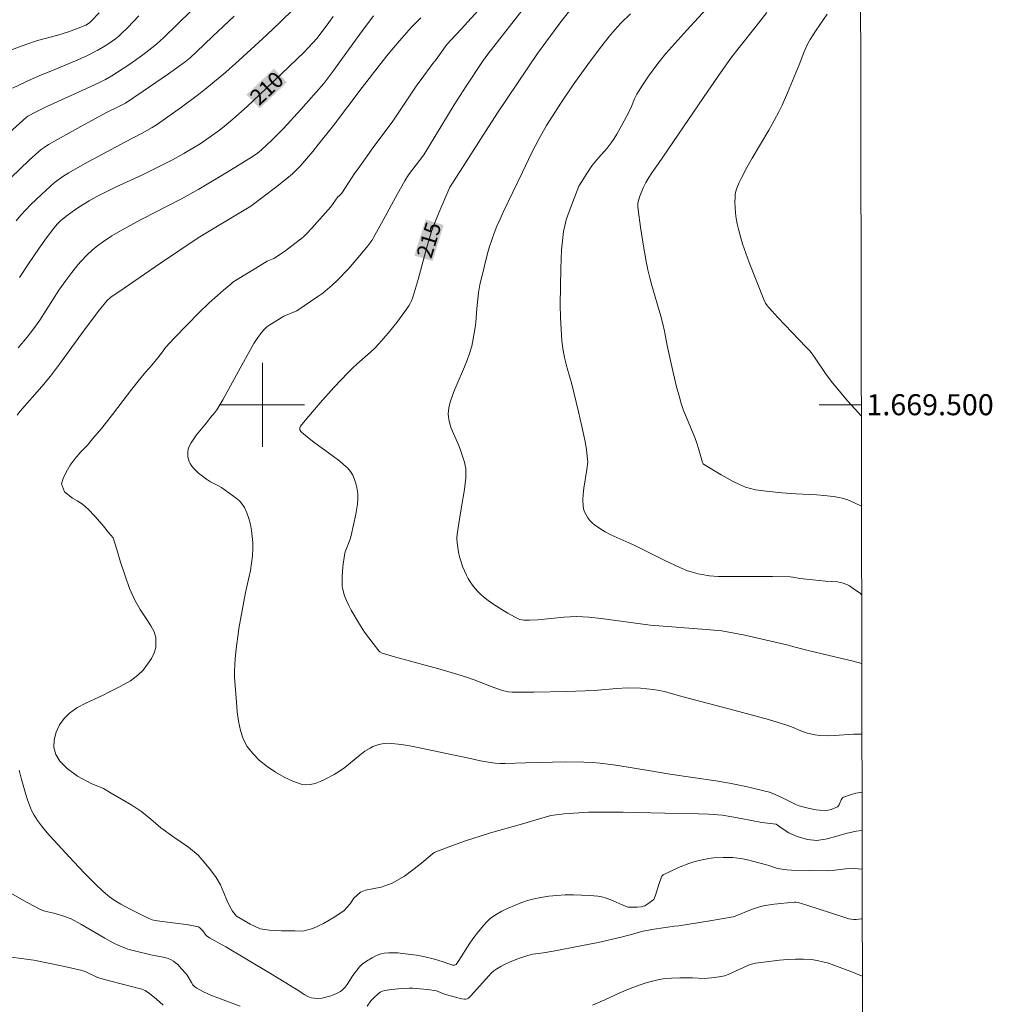
# Model space of a CAD drawing. Units: metres. Extents: x 279258 to 279774, y 1669348 to 1669912.
# Drawn here: x 279677 to 279770, y 1669443 to 1669537 of the extents above; entities that cross this region are included whole.
import ezdxf
from ezdxf.enums import TextEntityAlignment as Align

# ---------------------------------------------------------------- set-up
doc = ezdxf.new("R2010")
doc.units = ezdxf.units.M
doc.header["$MEASUREMENT"] = 0
for name, color, linetype, lineweight in [('Articulacao', 7, 'Continuous', 18), ('Malha_Coordenadas', 7, 'Continuous', 15), ('Topon_Curvas_Mestras_Masc', 255, 'Continuous', 9)]:
    doc.layers.add(name, color=color, linetype=linetype, lineweight=lineweight)
for name, color, linetype, lineweight, true_color in [('Curvas_Intermediarias', 7, 'Continuous', 9, 0x783c14), ('Curvas_Mestras', 7, 'Continuous', 20, 0x783c14), ('Topon_Curvas_Mestras', 7, 'Continuous', 9, 0x783c14)]:
    doc.layers.add(name, color=color, linetype=linetype, lineweight=lineweight, true_color=true_color)
doc.styles.add('Arial', font='arial.ttf', dxfattribs={"height": 1.5})

msp = doc.modelspace()

# ---------------------------------------------------------------- linework, layer by layer
at = {"layer": 'Articulacao', "flags": 128}
msp.add_lwpolyline([(279274.273, 1669906.969), (279756.268, 1669907.865), (279757.287, 1669353.596), (279275.316, 1669352.699), (279274.273, 1669906.969)], close=True, dxfattribs=at)
at = {"layer": 'Curvas_Intermediarias', "flags": 128}
for points, elevation in [([(279722.785, 1669540.025), (279718.937, 1669535.737), (279718.02, 1669534.744), (279717.57, 1669534.291), (279716.556, 1669532.861), (279716.221, 1669532.476), (279715.119, 1669530.94), (279714.705, 1669530.423), (279712.426, 1669526.983), (279710.343, 1669524.216), (279710.16, 1669523.94), (279709.1, 1669522.434), (279708.82, 1669522.092), (279707.555, 1669520.138), (279707.315, 1669519.889), (279707.188, 1669519.773), (279706.528, 1669518.836), (279705.185, 1669517.337), (279704.706, 1669516.789), (279704.203, 1669516.266), (279703.942, 1669516.016), (279703.724, 1669515.828), (279703.498, 1669515.649), (279702.091, 1669514.591), (279701.093, 1669513.917), (279700.467, 1669513.659), (279699.954, 1669513.348), (279697.587, 1669511.923), (279697.175, 1669511.649), (279697.045, 1669511.534), (279696.984, 1669511.467), (279696.293, 1669510.887), (279695.719, 1669510.411), (279694.928, 1669509.694), (279693.959, 1669508.76), (279692.828, 1669507.611), (279691.645, 1669506.361), (279690.784, 1669505.448), (279690.389, 1669504.905), (279689.92, 1669504.308), (279689.465, 1669503.764), (279688.892, 1669503.13), (279688.301, 1669502.393), (279687.584, 1669501.482), (279686.738, 1669500.405), (279685.723, 1669499.067), (279684.71, 1669497.758), (279683.864, 1669496.793), (279683.339, 1669496.151), (279682.7, 1669495.521), (279682.16, 1669494.891), (279681.684, 1669494.235), (279681.304, 1669493.575), (279681.02, 1669492.978), (279680.862, 1669492.477), (279681.168, 1669491.708), (279681.922, 1669491.096), (279682.371, 1669490.846), (279682.876, 1669490.53), (279683.43, 1669490.042), (279684.043, 1669489.399), (279684.734, 1669488.604), (279685.363, 1669487.85), (279685.798, 1669487.325), (279686.134, 1669486.209), (279686.501, 1669485.022), (279686.942, 1669483.72), (279687.349, 1669482.499), (279687.841, 1669481.395), (279688.358, 1669480.506), (279688.998, 1669479.571), (279689.393, 1669478.963), (279689.706, 1669478.384), (279689.852, 1669477.841), (279689.865, 1669476.901), (279689.696, 1669476.39), (279689.431, 1669475.849), (279689.076, 1669475.305), (279688.652, 1669474.749), (279688.145, 1669474.268), (279687.427, 1669473.73), (279686.465, 1669473.184), (279685.443, 1669472.688), (279684.899, 1669472.383), (279684.025, 1669471.977), (279683.174, 1669471.592), (279682.33, 1669471.148), (279681.631, 1669470.661), (279681.121, 1669470.144), (279680.674, 1669469.534), (279680.372, 1669468.841), (279680.166, 1669468.119), (279680.149, 1669467.393), (279680.325, 1669466.728), (279680.723, 1669466.09), (279681.407, 1669465.387), (279682.403, 1669464.662), (279683.694, 1669463.948), (279684.871, 1669463.483), (279685.606, 1669463.031), (279686.578, 1669462.476), (279687.573, 1669461.902), (279688.52, 1669461.271), (279689.363, 1669460.557), (279690.344, 1669459.734), (279691.566, 1669458.85), (279692.955, 1669457.89), (279693.88, 1669457.127), (279694.445, 1669456.453), (279695.058, 1669455.724), (279695.601, 1669455.022), (279696.022, 1669454.3), (279696.328, 1669453.563), (279696.615, 1669452.856), (279696.876, 1669452.314), (279697.167, 1669451.813), (279697.535, 1669451.312), (279698.136, 1669450.967), (279698.838, 1669450.556), (279699.78, 1669450.131), (279700.67, 1669449.993), (279701.827, 1669449.943), (279703.095, 1669449.917), (279703.862, 1669449.902), (279704.795, 1669450.153), (279705.81, 1669450.642), (279706.913, 1669451.279), (279707.771, 1669451.88), (279708.37, 1669452.505), (279708.713, 1669453.033), (279709.349, 1669453.62), (279709.831, 1669453.795), (279710.483, 1669453.923), (279711.309, 1669454.088), (279712.357, 1669454.47), (279713.534, 1669455.136), (279714.98, 1669456.241), (279716.349, 1669457.386), (279717.437, 1669457.805), (279719.248, 1669458.465), (279721.704, 1669459.265), (279724.667, 1669460.068), (279727.471, 1669460.921), (279728.719, 1669461.055), (279731.036, 1669461.227), (279734.353, 1669461.22), (279738.331, 1669461.131), (279741.511, 1669461.07), (279742.468, 1669461.019), (279743.798, 1669460.927), (279745.575, 1669460.634), (279747.555, 1669460.253), (279748.908, 1669460.076), (279749.506, 1669459.675), (279750.119, 1669459.254), (279750.917, 1669458.906), (279751.892, 1669458.63), (279752.801, 1669458.535), (279753.771, 1669458.702), (279754.701, 1669458.942), (279755.564, 1669459.18), (279756.527, 1669459.418), (279757.092, 1669459.494), (279757.092, 1669459.494)], 213), ([(279757.051, 1669481.922), (279757.051, 1669481.922), (279756.935, 1669482.022), (279756.266, 1669482.518), (279755.892, 1669482.757), (279755.699, 1669482.862), (279755.299, 1669483.022), (279755.031, 1669483.087), (279754.756, 1669483.13), (279753.625, 1669483.206), (279752.408, 1669483.332), (279751.161, 1669483.477), (279750.512, 1669483.594), (279750.252, 1669483.621), (279748.576, 1669483.649), (279745.849, 1669483.653), (279743.886, 1669483.637), (279743.398, 1669483.654), (279742.56, 1669483.726), (279741.855, 1669483.831), (279741.505, 1669483.902), (279740.82, 1669484.088), (279740.488, 1669484.206), (279739.754, 1669484.506), (279738.308, 1669485.168), (279735.452, 1669486.59), (279733.188, 1669487.629), (279732.64, 1669487.911), (279732.116, 1669488.218), (279731.626, 1669488.56), (279731.398, 1669488.757), (279731.184, 1669488.986), (279730.99, 1669489.24), (279730.821, 1669489.513), (279730.684, 1669489.798), (279730.584, 1669490.089), (279730.528, 1669490.379), (279730.5, 1669490.933), (279730.529, 1669491.5), (279730.598, 1669492.075), (279730.895, 1669493.822), (279730.986, 1669494.519), (279730.862, 1669495.699), (279730.731, 1669496.511), (279730.427, 1669497.923), (279730.099, 1669499.33), (279729.457, 1669501.948), (279729.03, 1669503.477), (279728.769, 1669504.5), (279728.601, 1669505.365), (279728.52, 1669506.071), (279728.391, 1669508.296), (279728.358, 1669509.501), (279728.414, 1669512.963), (279728.442, 1669513.85), (279728.49, 1669514.733), (279728.567, 1669515.61), (279728.68, 1669516.481), (279728.788, 1669517.034), (279728.933, 1669517.581), (279729.107, 1669518.122), (279729.959, 1669520.396), (279730.142, 1669520.787), (279730.353, 1669521.164), (279730.88, 1669522.016), (279731.366, 1669522.73), (279732.01, 1669523.483), (279732.843, 1669524.419), (279733.217, 1669524.917), (279733.484, 1669525.331), (279733.741, 1669525.752), (279734.229, 1669526.611), (279734.924, 1669527.921), (279735.136, 1669528.387), (279735.423, 1669529.104), (279735.652, 1669529.56), (279736.187, 1669530.418), (279736.753, 1669531.259), (279737.648, 1669532.489), (279738.403, 1669533.413), (279740.401, 1669535.643), (279743.733, 1669539.29)], 217), ([(279694.479, 1669538.742), (279690.603, 1669534.948), (279689.92, 1669534.318), (279689.028, 1669533.606), (279688.484, 1669533.198), (279687.374, 1669532.409), (279685.67, 1669531.291), (279685.062, 1669530.945), (279684.432, 1669530.637), (279682.907, 1669529.937), (279679.489, 1669528.397), (279678.447, 1669527.867), (279677.678, 1669527.448), (279677.505, 1669527.334), (279674.306, 1669524.481)], 207), ([(279757.085, 1669463.133), (279757.085, 1669463.133), (279756.937, 1669463.11), (279756.514, 1669463.023), (279756.101, 1669462.918), (279755.703, 1669462.794), (279755.325, 1669462.655), (279755.232, 1669462.595), (279755.161, 1669462.507), (279755.105, 1669462.398), (279754.966, 1669462.028), (279754.91, 1669461.917), (279754.836, 1669461.795), (279754.76, 1669461.73), (279754.168, 1669461.48), (279753.861, 1669461.402), (279753.706, 1669461.391), (279753.061, 1669461.417), (279752.735, 1669461.451), (279752.085, 1669461.559), (279751.453, 1669461.719), (279751.123, 1669461.832), (279750.8, 1669461.966), (279749.53, 1669462.589), (279748.836, 1669462.894), (279748.271, 1669463.117), (279747.885, 1669463.234), (279746.184, 1669463.632), (279744.469, 1669463.975), (279743.167, 1669464.2), (279738.782, 1669464.833), (279736.944, 1669465.171), (279733.667, 1669465.705), (279732.177, 1669465.897), (279731.431, 1669465.959), (279730.591, 1669465.997), (279728.906, 1669466.005), (279725.051, 1669465.92), (279723.13, 1669465.852), (279722.652, 1669465.859), (279722.176, 1669465.889), (279721.706, 1669465.945), (279720.771, 1669466.117), (279719.374, 1669466.433), (279717.963, 1669466.718), (279715.128, 1669467.327), (279714.183, 1669467.507), (279713.238, 1669467.658), (279712.295, 1669467.769), (279712, 1669467.782), (279711.7, 1669467.766), (279711.399, 1669467.725), (279711.101, 1669467.659), (279710.81, 1669467.57), (279710.53, 1669467.46), (279710.265, 1669467.331), (279709.756, 1669467.018), (279709.268, 1669466.659), (279707.845, 1669465.488), (279707.354, 1669465.131), (279706.84, 1669464.822), (279705.964, 1669464.363), (279705.498, 1669464.146), (279705.028, 1669463.966), (279704.563, 1669463.847), (279704.114, 1669463.812), (279703.691, 1669463.882), (279702.893, 1669464.178), (279702.068, 1669464.564), (279701.245, 1669465.029), (279700.455, 1669465.563), (279699.724, 1669466.155), (279699.083, 1669466.795), (279698.559, 1669467.474), (279698.178, 1669468.2), (279697.907, 1669469.006), (279697.723, 1669469.871), (279697.604, 1669470.774), (279697.524, 1669471.692), (279697.356, 1669474.075), (279697.354, 1669474.662), (279697.378, 1669475.251), (279697.423, 1669475.84), (279697.547, 1669477.018), (279697.684, 1669478.152), (279697.769, 1669478.698), (279698.405, 1669482.12), (279698.854, 1669484.214), (279698.975, 1669484.911), (279699.058, 1669485.608), (279699.091, 1669486.304), (279699.079, 1669486.873), (279699.037, 1669487.453), (279698.964, 1669488.035), (279698.856, 1669488.611), (279698.712, 1669489.171), (279698.528, 1669489.705), (279698.303, 1669490.204), (279698.088, 1669490.537), (279697.815, 1669490.84), (279697.5, 1669491.118), (279697.155, 1669491.377), (279696.092, 1669492.113), (279695.695, 1669492.354), (279695.062, 1669492.661), (279694.86, 1669492.774), (279694.67, 1669492.905), (279693.924, 1669493.49), (279693.687, 1669493.701), (279693.469, 1669493.923), (279693.277, 1669494.156), (279693.119, 1669494.402), (279693.029, 1669494.599), (279692.96, 1669494.819), (279692.914, 1669495.053), (279692.893, 1669495.293), (279692.899, 1669495.529), (279692.935, 1669495.755), (279693.003, 1669495.962), (279693.209, 1669496.367), (279693.459, 1669496.761), (279693.742, 1669497.145), (279694.046, 1669497.522), (279694.67, 1669498.272), (279695.066, 1669498.773), (279695.485, 1669499.251), (279695.67, 1669499.507), (279696.229, 1669500.464), (279697.896, 1669503.479), (279698.853, 1669505.256), (279699.191, 1669505.832), (279699.551, 1669506.387), (279699.941, 1669506.915), (279700.173, 1669507.17), (279700.433, 1669507.4), (279700.716, 1669507.61), (279701.014, 1669507.806), (279702.04, 1669508.427), (279703.292, 1669508.943), (279705.289, 1669510.291), (279705.756, 1669510.633), (279706.208, 1669510.991), (279706.642, 1669511.369), (279707.166, 1669511.867), (279708.171, 1669512.914), (279709.13, 1669514.01), (279710.054, 1669515.128), (279710.408, 1669515.618), (279710.722, 1669516.138), (279711.511, 1669517.559), (279712.852, 1669520.079), (279713.557, 1669521.317), (279713.922, 1669521.871), (279715.359, 1669523.785), (279718.254, 1669528.527), (279719.402, 1669530.314), (279720.966, 1669532.675), (279721.459, 1669533.347), (279725.254, 1669538.173)], 214), ([(279697.314, 1669536.983), (279695.256, 1669535.049), (279693.734, 1669533.577), (279693.131, 1669533.018), (279692.645, 1669532.624), (279691.058, 1669531.503), (279688.659, 1669529.845), (279686.952, 1669528.692), (279686.329, 1669528.371), (279685.234, 1669527.857), (279682.716, 1669526.494), (279679.621, 1669524.756), (279679.208, 1669524.496), (279678.946, 1669524.302), (279678.698, 1669524.091), (279677.807, 1669523.268), (279676.033, 1669521.609)], 208), ([(279688.245, 1669536.997), (279687.184, 1669535.885), (279686.631, 1669535.354), (279686.331, 1669535.089), (279686.019, 1669534.836), (279685.367, 1669534.364), (279685.029, 1669534.145), (279684.336, 1669533.74), (279683.29, 1669533.213), (279682.215, 1669532.736), (279680.225, 1669531.888), (279678.748, 1669531.289), (279678.017, 1669530.971), (279676.198, 1669530.12)], 206), ([(279703.028, 1669537.719), (279701.69, 1669536.401), (279700.431, 1669535.201), (279697.749, 1669532.745), (279696.514, 1669531.65), (279695.25, 1669530.59), (279694.521, 1669530.011), (279693.784, 1669529.443), (279692.289, 1669528.331), (279690.022, 1669526.699), (279689.514, 1669526.373), (279688.538, 1669525.838), (279686.905, 1669525.002), (279683.075, 1669522.928), (279681.562, 1669522.067), (279681.095, 1669521.785), (279680.64, 1669521.482), (279680.207, 1669521.15), (279678.973, 1669520.023), (279677.966, 1669519.046), (279677.002, 1669518.029), (279676.544, 1669517.502)], 209), ([(279710.583, 1669537.016), (279709.278, 1669535.265), (279706.716, 1669531.725), (279705.856, 1669530.564), (279703.656, 1669528.088), (279702.012, 1669526.287), (279700.911, 1669525.169), (279699.93, 1669524.252), (279699.54, 1669523.935), (279699.127, 1669523.65), (279696.545, 1669522.06), (279693.936, 1669520.513), (279692.31, 1669519.601), (279688.51, 1669517.647), (279687.756, 1669517.245), (279686.496, 1669516.552), (279685.669, 1669516.068), (279684.867, 1669515.55), (279684.318, 1669515.148), (279683.791, 1669514.714), (279683.292, 1669514.249), (279682.742, 1669513.661), (279682.436, 1669513.307), (279681.848, 1669512.577), (279681.286, 1669511.826), (279680.63, 1669510.891), (279678.802, 1669508.054), (279678.157, 1669507.14), (279677.615, 1669506.432), (279676.756, 1669505.408)], 211), ([(279757.063, 1669475.387), (279757.063, 1669475.387), (279756.267, 1669475.597), (279752.103, 1669476.574), (279750.738, 1669476.919), (279750.066, 1669477.11), (279747.586, 1669477.692), (279745.929, 1669478.065), (279744.265, 1669478.389), (279743.731, 1669478.471), (279742.655, 1669478.591), (279736.931, 1669479.026), (279732.247, 1669479.646), (279731.082, 1669479.777), (279730.498, 1669479.819), (279729.915, 1669479.838), (279729.303, 1669479.826), (279728.691, 1669479.785), (279726.242, 1669479.53), (279725.446, 1669479.488), (279724.885, 1669479.501), (279724.528, 1669479.573), (279724.362, 1669479.639), (279723.378, 1669480.153), (279722.891, 1669480.435), (279721.945, 1669481.048), (279721.493, 1669481.379), (279721.061, 1669481.724), (279720.781, 1669481.972), (279720.512, 1669482.24), (279720.255, 1669482.523), (279720.015, 1669482.821), (279719.794, 1669483.131), (279719.594, 1669483.451), (279719.419, 1669483.779), (279719.231, 1669484.192), (279719.061, 1669484.62), (279718.911, 1669485.061), (279718.783, 1669485.509), (279718.678, 1669485.962), (279718.597, 1669486.416), (279718.543, 1669486.867), (279718.527, 1669487.269), (279718.549, 1669487.674), (279718.599, 1669488.082), (279718.811, 1669489.309), (279718.95, 1669490.273), (279719.232, 1669491.941), (279719.308, 1669492.497), (279719.36, 1669493.05), (279719.377, 1669493.602), (279719.357, 1669493.916), (279719.307, 1669494.23), (279719.233, 1669494.542), (279718.83, 1669495.774), (279718.68, 1669496.179), (279717.976, 1669497.77), (279717.837, 1669498.172), (279717.739, 1669498.579), (279717.706, 1669498.852), (279717.702, 1669499.13), (279717.722, 1669499.413), (279717.764, 1669499.697), (279717.893, 1669500.257), (279718.193, 1669501.154), (279718.44, 1669501.775), (279719.248, 1669503.619), (279719.502, 1669504.239), (279719.73, 1669504.866), (279719.928, 1669505.565), (279720.078, 1669506.278), (279720.257, 1669507.358), (279720.315, 1669507.867), (279720.408, 1669509.147), (279720.593, 1669510.66), (279720.717, 1669511.411), (279721.107, 1669513.094), (279721.449, 1669514.399), (279721.638, 1669515.046), (279722.067, 1669516.32), (279722.335, 1669517), (279722.626, 1669517.672), (279722.934, 1669518.338), (279724.771, 1669522.129), (279725.631, 1669523.945), (279726.313, 1669525.287), (279727.06, 1669526.57), (279728.409, 1669528.684), (279729.584, 1669530.43), (279730.979, 1669532.378), (279732.186, 1669533.993), (279733.021, 1669535.044), (279733.57, 1669535.683), (279734.145, 1669536.3), (279735.038, 1669537.195)], 216), ([(279748.026, 1669537.337), (279747.011, 1669536.016), (279745.4, 1669534), (279744.608, 1669532.983), (279743.609, 1669531.6), (279742.401, 1669529.852), (279737.717, 1669522.95), (279737.093, 1669522.081), (279736.797, 1669521.638), (279736.526, 1669521.156), (279736.267, 1669520.636), (279735.936, 1669519.835), (279735.807, 1669519.424), (279735.758, 1669519.135), (279735.745, 1669518.84), (279735.765, 1669518.548), (279735.987, 1669516.909), (279736.242, 1669515.27), (279736.54, 1669513.64), (279736.708, 1669512.829), (279736.882, 1669512.09), (279737.077, 1669511.355), (279737.927, 1669508.43), (279738.123, 1669507.695), (279738.277, 1669507.011), (279738.544, 1669505.635), (279739.12, 1669503.057), (279739.474, 1669501.572), (279739.669, 1669500.835), (279739.883, 1669500.104), (279740.066, 1669499.558), (279740.272, 1669499.02), (279741.17, 1669496.89), (279741.375, 1669496.351), (279741.538, 1669495.831), (279741.891, 1669494.514), (279741.955, 1669494.371), (279742, 1669494.331), (279743.687, 1669493.329), (279744.256, 1669493.001), (279744.831, 1669492.692), (279745.416, 1669492.412), (279746.013, 1669492.17), (279746.484, 1669492.022), (279746.968, 1669491.909), (279747.462, 1669491.824), (279747.963, 1669491.76), (279749.469, 1669491.613), (279750.797, 1669491.513), (279752.794, 1669491.421), (279753.458, 1669491.375), (279754.39, 1669491.273), (279754.934, 1669491.172), (279755.203, 1669491.107), (279755.728, 1669490.942), (279756.388, 1669490.662), (279757.035, 1669490.341), (279757.035, 1669490.341)], 218), ([(279757.019, 1669498.953), (279757.019, 1669498.953), (279756.764, 1669499.219), (279755.741, 1669500.342), (279754.271, 1669502.08), (279753.674, 1669502.877), (279752.556, 1669504.532), (279752.143, 1669505.086), (279751.753, 1669505.516), (279749.088, 1669508.287), (279748.208, 1669509.247), (279748.051, 1669509.447), (279747.914, 1669509.664), (279747.75, 1669510.01), (279746.347, 1669513.539), (279746.021, 1669514.429), (279745.719, 1669515.325), (279745.446, 1669516.228), (279745.319, 1669516.721), (279745.211, 1669517.224), (279745.124, 1669517.733), (279745.06, 1669518.245), (279745.017, 1669518.757), (279744.998, 1669519.265), (279745.004, 1669519.767), (279745.03, 1669520.046), (279745.087, 1669520.325), (279745.169, 1669520.601), (279745.386, 1669521.144), (279745.641, 1669521.665), (279746.125, 1669522.572), (279746.634, 1669523.469), (279748.207, 1669526.138), (279748.716, 1669527.036), (279749.201, 1669527.945), (279749.485, 1669528.52), (279750.007, 1669529.692), (279751.103, 1669532.356), (279751.547, 1669533.514), (279751.667, 1669533.8), (279751.914, 1669534.309), (279752.17, 1669534.758), (279752.723, 1669535.632), (279753.763, 1669537.183)], 219), ([(279676.653, 1669499.006), (279676.951, 1669499.376), (279679.004, 1669501.73), (279679.809, 1669502.729), (279680.67, 1669503.863), (279683.026, 1669507.098), (279684.5, 1669509.023), (279685.235, 1669509.919), (279685.584, 1669510.236), (279686.829, 1669511.104), (279690.299, 1669513.474), (279693.788, 1669515.816), (279694.457, 1669516.236), (279698.894, 1669518.891), (279701.241, 1669520.664), (279702.334, 1669521.535), (279702.865, 1669521.986), (279703.119, 1669522.219), (279703.599, 1669522.717), (279704.788, 1669524.106), (279705.348, 1669524.79), (279706.763, 1669526.562), (279709.492, 1669530.181), (279711.157, 1669532.318), (279711.983, 1669533.353), (279713.04, 1669534.638), (279713.71, 1669535.408), (279714.173, 1669535.907), (279715.074, 1669536.814)], 212), ([(279757.099, 1669455.805), (279756.361, 1669455.853), (279755.554, 1669455.842), (279754.259, 1669455.679), (279753.8, 1669455.642), (279750.372, 1669455.715), (279749.926, 1669455.743), (279749.483, 1669455.787), (279749.269, 1669455.824), (279749.058, 1669455.879), (279748.225, 1669456.162), (279748.013, 1669456.22), (279746.185, 1669456.679), (279745.726, 1669456.775), (279745.265, 1669456.849), (279744.803, 1669456.895), (279743.884, 1669456.918), (279742.957, 1669456.865), (279742.497, 1669456.809), (279742.042, 1669456.733), (279741.595, 1669456.637), (279741.096, 1669456.501), (279740.601, 1669456.337), (279739.625, 1669455.951), (279738.152, 1669455.275), (279738.042, 1669455.136), (279737.969, 1669454.967), (279737.781, 1669454.422), (279737.44, 1669453.317), (279737.311, 1669452.963), (279737.267, 1669452.916), (279736.711, 1669452.495), (279736.417, 1669452.323), (279736.262, 1669452.264), (279736.075, 1669452.218), (279735.682, 1669452.176), (279734.842, 1669452.185), (279734.245, 1669452.415), (279733.105, 1669452.903), (279732.722, 1669453.043), (279732.334, 1669453.152), (279731.938, 1669453.218), (279731.17, 1669453.287), (279730.392, 1669453.333), (279729.607, 1669453.353), (279728.821, 1669453.343), (279728.039, 1669453.302), (279727.265, 1669453.226), (279726.504, 1669453.112), (279725.872, 1669452.977), (279725.24, 1669452.804), (279724.614, 1669452.595), (279723.998, 1669452.354), (279723.395, 1669452.086), (279722.809, 1669451.795), (279722.244, 1669451.485), (279721.924, 1669451.275), (279721.624, 1669451.03), (279721.342, 1669450.758), (279721.073, 1669450.467), (279720.566, 1669449.855), (279720.031, 1669449.162), (279719.757, 1669448.761), (279718.715, 1669447.121), (279718.438, 1669446.733), (279718.371, 1669446.681), (279718.283, 1669446.656), (279718.147, 1669446.661), (279717.836, 1669446.752), (279717.215, 1669446.986), (279716.379, 1669447.222), (279715.355, 1669447.482), (279714.665, 1669447.607), (279713.344, 1669447.786), (279712.901, 1669447.827), (279712.46, 1669447.847), (279712.026, 1669447.839), (279711.6, 1669447.797), (279711.307, 1669447.735), (279711.017, 1669447.639), (279710.731, 1669447.516), (279710.451, 1669447.372), (279709.913, 1669447.046), (279709.515, 1669446.769), (279709.262, 1669446.51), (279708.614, 1669445.67), (279708.076, 1669444.832), (279707.884, 1669444.574), (279707.672, 1669444.346), (279707.432, 1669444.16), (279707.117, 1669443.985), (279706.773, 1669443.832), (279706.408, 1669443.703), (279706.032, 1669443.604), (279705.654, 1669443.537), (279705.283, 1669443.505), (279704.928, 1669443.513), (279704.632, 1669443.57), (279704.342, 1669443.679), (279704.056, 1669443.828), (279703.212, 1669444.371), (279702.83, 1669444.598), (279702.24, 1669444.994), (279700.605, 1669445.973), (279696.505, 1669448.401), (279695.465, 1669448.968), (279694.957, 1669449.263), (279694.648, 1669449.482), (279694.335, 1669449.928), (279694.072, 1669450.199), (279693.92, 1669450.299), (279693.286, 1669450.434), (279692.727, 1669450.522), (279690.462, 1669450.806), (279689.797, 1669450.908), (279689.493, 1669450.979), (279689.202, 1669451.089), (279687.41, 1669451.986), (279686.532, 1669452.469), (279685.878, 1669452.865), (279685.444, 1669453.171), (279684.83, 1669453.68), (279684.105, 1669454.378), (279683.059, 1669455.433), (279682.034, 1669456.511), (279679.765, 1669458.979), (279679.355, 1669459.446), (279678.963, 1669459.924), (279678.6, 1669460.418), (279678.273, 1669460.931), (279678.029, 1669461.396), (279677.82, 1669461.882), (279677.639, 1669462.384), (279677.478, 1669462.896), (279677.042, 1669464.447), (279676.845, 1669465.223)], 212), ([(279675.101, 1669454.042), (279677.612, 1669452.628), (279678.887, 1669451.968), (279679.294, 1669451.814), (279680.148, 1669451.601), (279681.19, 1669451.295), (279681.595, 1669451.148), (279681.79, 1669451.059), (279682.715, 1669450.561), (279684.075, 1669449.757), (279684.99, 1669449.236), (279685.794, 1669448.803), (279686.339, 1669448.533), (279686.897, 1669448.298), (279687.198, 1669448.193), (279687.812, 1669448.015), (279689.384, 1669447.64), (279690.378, 1669447.47), (279690.702, 1669447.398), (279691.013, 1669447.305), (279691.309, 1669447.181), (279691.53, 1669447.051), (279691.739, 1669446.894), (279691.936, 1669446.716), (279692.308, 1669446.321), (279692.663, 1669445.918), (279692.824, 1669445.711), (279693.242, 1669445.016), (279693.39, 1669444.8), (279693.561, 1669444.61), (279693.761, 1669444.46), (279694.406, 1669444.119), (279695.079, 1669443.816), (279695.772, 1669443.539), (279697.897, 1669442.764)], 211), ([(279709.971, 1669442.765), (279710.338, 1669443.275), (279710.596, 1669443.558), (279711.022, 1669443.943), (279711.229, 1669444.101), (279711.43, 1669444.191), (279711.647, 1669444.239), (279712.309, 1669444.336), (279713.309, 1669444.449), (279713.976, 1669444.477), (279714.325, 1669444.471), (279715.026, 1669444.427), (279715.724, 1669444.348), (279716.576, 1669444.205), (279717.354, 1669443.919), (279718.255, 1669443.65), (279719.002, 1669443.467), (279719.25, 1669443.426), (279719.378, 1669443.428), (279719.507, 1669443.465), (279719.625, 1669443.528), (279719.822, 1669443.7), (279721.547, 1669445.645), (279721.787, 1669445.89), (279722.04, 1669446.115), (279722.312, 1669446.312), (279722.703, 1669446.545), (279723.111, 1669446.755), (279723.533, 1669446.947), (279724.401, 1669447.286), (279725.277, 1669447.585), (279725.763, 1669447.702), (279726.769, 1669447.827), (279727.681, 1669447.988), (279730.332, 1669448.489), (279731.987, 1669448.821), (279734.177, 1669449.329), (279735.368, 1669449.65), (279735.991, 1669449.848), (279736.245, 1669449.911), (279737.094, 1669450.061), (279738.375, 1669450.258), (279739.229, 1669450.383), (279739.64, 1669450.406), (279742.605, 1669450.885), (279744.822, 1669451.271), (279745.015, 1669451.33), (279746.577, 1669451.951), (279747.24, 1669452.178), (279747.578, 1669452.266), (279748.448, 1669452.424), (279749.331, 1669452.528), (279750.659, 1669452.646), (279750.804, 1669452.651), (279751.023, 1669452.629), (279751.835, 1669452.387), (279755.175, 1669451.286), (279755.847, 1669451.085), (279756.07, 1669451.039), (279756.3, 1669451.019), (279756.53, 1669451.02), (279757.059, 1669451.064), (279757.107, 1669451.071)], 211)]:
    msp.add_lwpolyline(points, dxfattribs=dict(at, elevation=elevation))
at = {"layer": 'Curvas_Mestras', "flags": 128}
for points, elevation in [([(279684.461, 1669537.294), (279683.742, 1669536.527), (279683.532, 1669536.354), (279683.185, 1669536.136), (279682.458, 1669535.825), (279681.525, 1669535.494), (279680.515, 1669535.176), (279678.589, 1669534.657), (279677.483, 1669534.272), (279676.03, 1669533.732)], 205), ([(279757.075, 1669468.657), (279756.906, 1669468.66), (279756.299, 1669468.643), (279754.472, 1669468.522), (279753.865, 1669468.496), (279753.045, 1669468.507), (279752.618, 1669468.57), (279752.196, 1669468.67), (279751.781, 1669468.79), (279751.275, 1669468.972), (279750.529, 1669469.288), (279750.023, 1669469.476), (279748.183, 1669470.028), (279744.89, 1669470.938), (279739.936, 1669472.24), (279738.294, 1669472.709), (279737.629, 1669472.848), (279737.223, 1669472.907), (279735.995, 1669473.024), (279734.762, 1669473.054), (279733.707, 1669472.999), (279731.597, 1669472.799), (279728.983, 1669472.699), (279725.852, 1669472.639), (279723.771, 1669472.651), (279723.4, 1669472.686), (279722.852, 1669472.816), (279722.027, 1669473.092), (279720.179, 1669473.814), (279719.244, 1669474.14), (279717.029, 1669474.79), (279712.578, 1669476.017), (279711.412, 1669476.359), (279711.191, 1669476.481), (279711.103, 1669476.568), (279710.542, 1669477.274), (279709.731, 1669478.367), (279709.241, 1669479.126), (279708.456, 1669480.445), (279708.215, 1669480.897), (279707.999, 1669481.356), (279707.82, 1669481.821), (279707.685, 1669482.295), (279707.611, 1669482.741), (279707.583, 1669483.2), (279707.591, 1669483.666), (279707.673, 1669484.61), (279707.803, 1669485.695), (279707.888, 1669485.994), (279708.342, 1669487.22), (279708.447, 1669487.541), (279708.908, 1669489.599), (279709.057, 1669490.55), (279709.097, 1669491.026), (279709.086, 1669491.567), (279709.004, 1669492.112), (279708.94, 1669492.38), (279708.777, 1669492.895), (279708.604, 1669493.282), (279708.377, 1669493.652), (279708.102, 1669493.985), (279707.949, 1669494.132), (279707.367, 1669494.621), (279706.759, 1669495.088), (279704.888, 1669496.444), (279704.285, 1669496.906), (279703.71, 1669497.387), (279703.655, 1669497.45), (279703.581, 1669497.616), (279703.566, 1669497.799), (279703.585, 1669497.883), (279703.624, 1669497.954), (279704.224, 1669498.7), (279705.49, 1669500.179), (279706.815, 1669501.635), (279708.161, 1669503.063), (279708.567, 1669503.469), (279708.99, 1669503.858), (279710.286, 1669505.001), (279710.703, 1669505.396), (279711.1, 1669505.808), (279711.965, 1669506.795), (279712.793, 1669507.818), (279713.569, 1669508.874), (279713.933, 1669509.414), (279714.068, 1669509.643), (279714.183, 1669509.884), (279714.282, 1669510.133), (279714.45, 1669510.649), (279714.828, 1669511.926), (279715.651, 1669514.987), (279715.873, 1669515.747), (279716.115, 1669516.499), (279716.328, 1669517.095), (279716.797, 1669518.273), (279717.861, 1669520.695), (279718.025, 1669520.977), (279719.351, 1669523.027), (279721.3, 1669526.101), (279722.4, 1669527.77), (279726.208, 1669533.422), (279726.978, 1669534.511), (279728.313, 1669536.315), (279729.229, 1669537.498)], 215), ([(279676.883, 1669512.118), (279677.726, 1669513.409), (279678.744, 1669514.902), (279679.441, 1669515.883), (279680.167, 1669516.84), (279680.455, 1669517.176), (279680.769, 1669517.49), (279681.278, 1669517.919), (279681.89, 1669518.367), (279682.522, 1669518.792), (279683.491, 1669519.396), (279684.25, 1669519.822), (279686.091, 1669520.729), (279688.512, 1669521.858), (279690.116, 1669522.628), (279691.444, 1669523.315), (279692.505, 1669523.903), (279693.548, 1669524.522), (279694.061, 1669524.845), (279695.019, 1669525.488), (279695.909, 1669526.135), (279696.345, 1669526.471), (279697.197, 1669527.169), (279698.539, 1669528.37), (279700.37, 1669530.08), (279703.975, 1669533.562), (279704.33, 1669533.923), (279705.205, 1669534.891), (279706.318, 1669536.388), (279706.754, 1669536.946)], 210), ([(279690.56, 1669442.867), (279689.921, 1669443.428), (279689.253, 1669443.953), (279688.828, 1669444.263), (279688.522, 1669444.378), (279685.563, 1669445.129), (279684.514, 1669445.412), (279684.23, 1669445.522), (279683.135, 1669446.059), (279682.831, 1669446.164), (279680.868, 1669446.614), (279678.225, 1669447.125), (279677.516, 1669447.241), (279675.637, 1669447.493)], 210), ([(279757.117, 1669445.612), (279757.117, 1669445.612), (279756.295, 1669445.98), (279754.421, 1669446.661), (279753.888, 1669446.84), (279753.353, 1669446.996), (279752.814, 1669447.116), (279752.27, 1669447.19), (279751.52, 1669447.231), (279750.762, 1669447.233), (279750, 1669447.2), (279749.236, 1669447.14), (279748.474, 1669447.059), (279746.968, 1669446.857), (279746.709, 1669446.802), (279746.455, 1669446.721), (279746.207, 1669446.619), (279745.471, 1669446.27), (279744.353, 1669445.778), (279743.995, 1669445.66), (279743.503, 1669445.555), (279742.751, 1669445.453), (279742.062, 1669445.404), (279740.946, 1669445.451), (279739.748, 1669445.451), (279738.951, 1669445.432), (279738.162, 1669445.356), (279737.775, 1669445.29), (279737.004, 1669445.115), (279736.622, 1669445.009), (279735.867, 1669444.767), (279735.005, 1669444.444), (279734.041, 1669444.02), (279732.605, 1669443.351), (279731.443, 1669442.859)], 210)]:
    msp.add_lwpolyline(points, dxfattribs=dict(at, elevation=elevation))
at = {"layer": 'Malha_Coordenadas', "flags": 128}
for points in [[(279700, 1669504), (279700, 1669496)], [(279704, 1669500), (279696, 1669500)], [(279757.017, 1669500), (279753.017, 1669500)]]:
    msp.add_lwpolyline(points, dxfattribs=at)
at = {"layer": 'Topon_Curvas_Mestras_Masc'}
for points in [[(279699.74, 1669528.204, 210), (279702.338, 1669530.674, 210), (279698.496, 1669529.513, 210), (279701.094, 1669531.983, 210)], [(279699.74, 1669528.204, 210), (279702.338, 1669530.674, 210), (279698.496, 1669529.513, 210), (279701.094, 1669531.983, 210)], [(279716.209, 1669513.673, 215), (279717.255, 1669517.102, 215), (279714.482, 1669514.2, 215), (279715.528, 1669517.629, 215)], [(279716.209, 1669513.673, 215), (279717.255, 1669517.102, 215), (279714.482, 1669514.2, 215), (279715.528, 1669517.629, 215)]]:
    msp.add_solid(points, dxfattribs=at)

# ---------------------------------------------------------------- texts
at = {"layer": 'Malha_Coordenadas', "style": 'Arial'}
msp.add_text('1.669.500', height=2, dxfattribs=at).set_placement((279757.517, 1669500), align=Align.MIDDLE_LEFT)
at = {"layer": 'Topon_Curvas_Mestras', "style": 'Arial'}
for s, rotation, p in [('210', 43.55839, (279700.415, 1669530.123, 210)), ('215', 73.04036, (279715.852, 1669515.676, 215))]:
    msp.add_text(s, height=1.5, rotation=rotation, dxfattribs=at).set_placement(p, align=Align.MIDDLE_CENTER)

doc.saveas('drawing.dxf')
